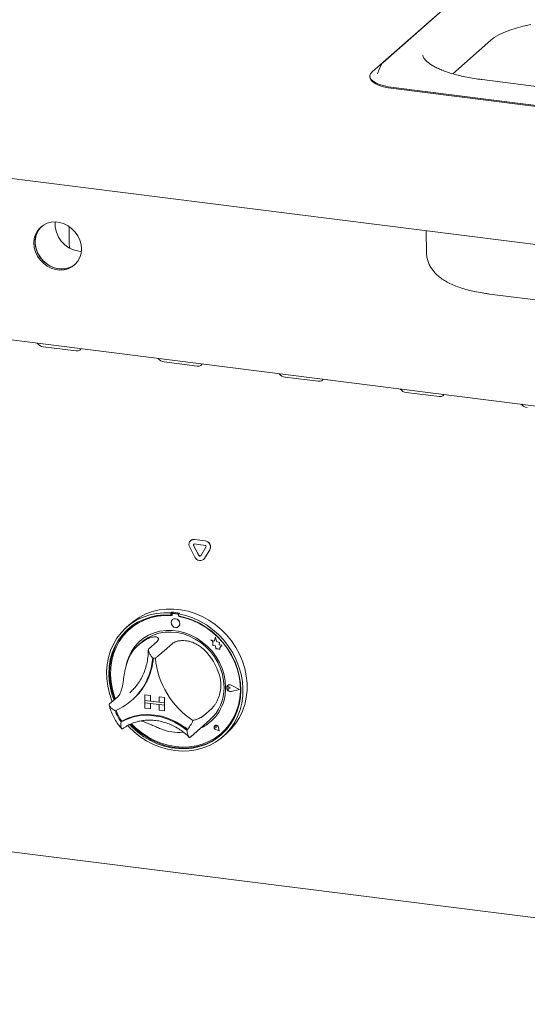
# Paper-space layout 'GNHC+Etagere+GN_keeper' of a CAD drawing. Units: millimetres. Extents: x 5 to 415, y 5 to 292.
# Drawn here: x 307 to 324, y 150 to 183 of the extents above; entities that cross this region are included whole.
import ezdxf

# ---------------------------------------------------------------- set-up
doc = ezdxf.new("R2010")
doc.units = ezdxf.units.MM
doc.layers.add('SLD-0', color=179, linetype='Continuous')

psp = doc.layouts.new('GNHC+Etagere+GN_keeper')

# ---------------------------------------------------------------- linework, layer by layer
at = {"layer": 'SLD-0', "color": 179, "linetype": 'Continuous', "lineweight": 18}
for p, q in [((323.472, 185.243), (319.372, 181.627)), ((323.112, 184.933), (319.012, 181.317)), ((266.073, 182.808), (345.707, 172.776)), ((323.491, 182.661), (323.69, 182.739)), ((323.69, 182.739), (323.911, 182.81)), ((323.911, 182.81), (324.152, 182.873)), ((324.152, 182.873), (324.41, 182.929)), ((321.752, 181.254), (323.044, 182.393)), ((323.044, 182.393), (323.166, 182.487)), ((323.166, 182.487), (323.316, 182.577)), ((323.316, 182.577), (323.491, 182.661)), ((319.306, 181.536), (319.199, 181.263)), ((319.31, 181.546), (319.306, 181.536)), ((319.311, 181.547), (319.31, 181.546)), ((318.932, 181.171), (318.932, 181.133)), ((318.932, 181.133), (318.939, 181.088)), ((318.958, 181.255), (318.933, 181.19)), ((318.933, 181.19), (318.939, 181.125)), ((318.939, 181.125), (318.976, 181.062)), ((318.939, 181.088), (318.976, 181.024)), ((319.012, 181.317), (318.958, 181.255)), ((318.976, 181.062), (319.042, 181.001)), ((319.199, 181.263), (319.197, 181.255)), ((339.289, 178.971), (322.751, 181.055)), ((318.976, 181.024), (319.042, 180.963)), ((319.042, 181.001), (319.136, 180.944)), ((319.042, 180.963), (319.136, 180.906)), ((319.136, 180.944), (319.255, 180.892)), ((319.136, 180.906), (319.255, 180.855)), ((319.255, 180.892), (319.397, 180.848)), ((319.255, 180.855), (319.397, 180.81)), ((319.397, 180.848), (319.558, 180.811)), ((319.397, 180.81), (319.558, 180.774)), ((319.558, 180.811), (319.735, 180.784)), ((319.558, 180.774), (319.735, 180.746)), ((319.735, 180.784), (341.733, 178.012)), ((319.735, 180.746), (341.733, 177.974)), ((307.716, 176.013), (307.626, 175.905)), ((307.759, 176.051), (307.669, 175.942)), ((307.764, 176.055), (307.711, 175.999)), ((307.827, 176.101), (307.716, 176.013)), ((307.764, 176.055), (307.759, 176.051)), ((307.953, 176.164), (307.827, 176.101)), ((308.092, 176.201), (307.953, 176.164)), ((308.239, 176.21), (308.092, 176.201)), ((308.388, 176.191), (308.239, 176.21)), ((308.535, 176.145), (308.388, 176.191)), ((308.674, 176.073), (308.535, 176.145)), ((308.801, 175.978), (308.674, 176.073)), ((308.705, 175.998), (308.707, 176.044)), ((308.707, 176.044), (308.707, 176.051)), ((276.659, 175.978), (347.861, 167.007)), ((307.56, 175.778), (307.519, 175.639)), ((307.562, 175.676), (307.548, 175.528)), ((307.579, 175.747), (307.551, 175.603)), ((307.626, 175.905), (307.56, 175.778)), ((307.602, 175.816), (307.562, 175.676)), ((307.633, 175.881), (307.579, 175.747)), ((307.669, 175.942), (307.602, 175.816)), ((307.711, 175.999), (307.633, 175.881)), ((308.705, 175.433), (308.705, 175.998)), ((308.911, 175.863), (308.801, 175.978)), ((309.001, 175.731), (308.911, 175.863)), ((309.067, 175.588), (309.001, 175.731)), ((320.845, 175.908), (320.859, 175.157)), ((307.519, 175.639), (307.505, 175.491)), ((307.505, 175.491), (307.519, 175.34)), ((307.519, 175.34), (307.56, 175.19)), ((307.548, 175.528), (307.562, 175.377)), ((307.551, 175.603), (307.551, 175.453)), ((307.551, 175.453), (307.579, 175.302)), ((307.562, 175.377), (307.602, 175.227)), ((308.705, 175.433), (308.712, 175.358)), ((308.712, 175.358), (308.724, 175.313)), ((309.108, 175.439), (309.067, 175.588)), ((309.122, 175.287), (309.108, 175.439)), ((307.56, 175.19), (307.626, 175.047)), ((307.579, 175.302), (307.633, 175.155)), ((307.602, 175.227), (307.669, 175.084)), ((307.626, 175.047), (307.716, 174.916)), ((307.633, 175.155), (307.711, 175.017)), ((307.669, 175.084), (307.759, 174.953)), ((307.711, 175.017), (307.812, 174.893)), ((309.001, 174.874), (309.067, 175)), ((309.035, 175.211), (309.118, 175.205)), ((309.067, 175), (309.108, 175.139)), ((309.108, 175.139), (309.122, 175.287)), ((307.716, 174.916), (307.827, 174.8)), ((307.759, 174.953), (307.869, 174.838)), ((307.812, 174.893), (307.931, 174.788)), ((307.827, 174.8), (307.953, 174.705)), ((307.869, 174.838), (307.996, 174.743)), ((307.931, 174.788), (308.064, 174.704)), ((307.953, 174.705), (308.092, 174.634)), ((307.996, 174.743), (308.135, 174.671)), ((308.064, 174.704), (308.208, 174.645)), ((308.135, 174.671), (308.281, 174.625)), ((308.674, 174.615), (308.801, 174.678)), ((308.716, 174.652), (308.843, 174.715)), ((308.801, 174.678), (308.911, 174.765)), ((308.843, 174.715), (308.906, 174.76)), ((308.911, 174.765), (309.001, 174.874)), ((308.092, 174.634), (308.239, 174.587)), ((308.208, 174.645), (308.356, 174.612)), ((308.239, 174.587), (308.388, 174.569)), ((308.281, 174.625), (308.431, 174.606)), ((308.388, 174.569), (308.535, 174.578)), ((308.431, 174.606), (308.577, 174.615)), ((308.535, 174.578), (308.674, 174.615)), ((308.577, 174.615), (308.716, 174.652)), ((323.003, 173.753), (339.541, 171.669)), ((307.825, 171.959), (308.948, 171.818)), ((308.948, 171.818), (309.017, 171.819)), ((309.017, 171.819), (309.07, 171.84)), ((309.07, 171.84), (309.099, 171.877)), ((309.099, 171.877), (309.102, 171.89)), ((311.941, 171.441), (313.064, 171.299)), ((313.133, 171.3), (313.186, 171.321)), ((313.186, 171.321), (313.215, 171.359)), ((313.215, 171.359), (313.218, 171.372)), ((313.064, 171.299), (313.133, 171.3)), ((316.057, 170.922), (317.18, 170.781)), ((317.18, 170.781), (317.248, 170.782)), ((317.248, 170.782), (317.302, 170.803)), ((317.302, 170.803), (317.331, 170.84)), ((317.331, 170.84), (317.334, 170.853)), ((320.173, 170.403), (321.295, 170.262)), ((321.417, 170.284), (321.446, 170.322)), ((321.446, 170.322), (321.45, 170.335)), ((321.295, 170.262), (321.364, 170.263)), ((321.364, 170.263), (321.417, 170.284)), ((312.84, 165.36), (312.835, 165.355)), ((312.84, 165.36), (312.835, 165.355)), ((312.967, 165.393), (313.327, 165.348)), ((312.973, 165.398), (313.332, 165.353)), ((312.985, 164.795), (312.805, 165.131)), ((313.114, 164.854), (312.935, 165.19)), ((313.12, 164.859), (312.94, 165.195)), ((312.967, 165.243), (313.327, 165.197)), ((313.359, 165.137), (313.179, 164.845)), ((313.489, 165.045), (313.309, 164.754)), ((313.494, 165.05), (313.315, 164.759)), ((313.279, 164.718), (313.285, 164.723)), ((313.279, 164.718), (313.285, 164.723)), ((313.315, 164.759), (313.285, 164.723)), ((311.316, 162.86), (311.538, 162.941)), ((311.538, 162.941), (311.77, 162.996)), ((311.77, 162.996), (312.01, 163.025)), ((312.01, 163.025), (312.255, 163.027)), ((312.255, 163.027), (312.501, 163.003)), ((312.501, 163.003), (312.748, 162.952)), ((312.748, 162.952), (312.99, 162.875)), ((310.799, 162.533), (310.912, 162.626)), ((310.813, 162.532), (311.011, 162.656)), ((310.912, 162.626), (311.106, 162.755)), ((311.011, 162.656), (311.223, 162.756)), ((311.24, 162.677), (311.032, 162.577)), ((311.274, 162.66), (311.067, 162.558)), ((311.106, 162.755), (311.316, 162.86)), ((311.223, 162.756), (311.447, 162.831)), ((311.46, 162.753), (311.24, 162.677)), ((311.495, 162.736), (311.274, 162.66)), ((311.447, 162.831), (311.681, 162.88)), ((311.689, 162.803), (311.46, 162.753)), ((311.725, 162.786), (311.495, 162.736)), ((311.681, 162.88), (311.922, 162.903)), ((311.926, 162.827), (311.689, 162.803)), ((311.963, 162.809), (311.725, 162.786)), ((311.922, 162.903), (312.167, 162.9)), ((312.167, 162.824), (311.926, 162.827)), ((312.205, 162.805), (311.963, 162.809)), ((312.196, 162.925), (312.167, 162.9)), ((312.167, 162.9), (312.167, 162.824)), ((312.196, 162.849), (312.167, 162.824)), ((312.182, 162.623), (312.171, 162.567)), ((312.215, 162.668), (312.182, 162.623)), ((312.196, 162.925), (312.196, 162.849)), ((312.205, 162.846), (312.205, 162.805)), ((312.263, 162.695), (312.215, 162.668)), ((312.215, 162.669), (312.215, 162.668)), ((312.222, 162.876), (312.216, 162.871)), ((312.4, 162.859), (312.242, 162.879)), ((312.405, 162.864), (312.248, 162.884)), ((312.321, 162.699), (312.263, 162.695)), ((312.378, 162.68), (312.321, 162.699)), ((312.426, 162.642), (312.378, 162.68)), ((312.459, 162.589), (312.426, 162.642)), ((312.458, 162.892), (312.429, 162.867)), ((312.429, 162.867), (312.674, 162.809)), ((312.429, 162.867), (312.429, 162.791)), ((312.67, 162.733), (312.429, 162.791)), ((312.437, 162.776), (312.437, 162.79)), ((312.437, 162.776), (312.443, 162.781)), ((312.679, 162.719), (312.437, 162.776)), ((312.443, 162.781), (312.443, 162.789)), ((312.907, 162.65), (312.67, 162.733)), ((312.674, 162.809), (312.915, 162.725)), ((312.917, 162.636), (312.679, 162.719)), ((313.137, 162.542), (312.907, 162.65)), ((312.915, 162.725), (313.149, 162.617)), ((313.147, 162.528), (312.917, 162.636)), ((312.99, 162.875), (313.227, 162.774)), ((313.149, 162.617), (313.374, 162.485)), ((313.227, 162.774), (313.454, 162.648)), ((313.454, 162.648), (313.67, 162.501)), ((310.47, 162.219), (310.632, 162.386)), ((310.664, 162.306), (310.507, 162.138)), ((310.692, 162.33), (310.535, 162.163)), ((310.7, 162.283), (310.545, 162.113)), ((310.632, 162.386), (310.813, 162.532)), ((310.799, 162.533), (310.658, 162.409)), ((310.839, 162.452), (310.664, 162.306)), ((310.725, 162.361), (310.692, 162.33)), ((310.874, 162.432), (310.7, 162.283)), ((310.766, 162.344), (310.76, 162.339)), ((311.032, 162.577), (310.839, 162.452)), ((311.067, 162.558), (310.874, 162.432)), ((311.794, 162.271), (311.594, 162.216)), ((312.001, 162.298), (311.794, 162.271)), ((312.214, 162.298), (312.001, 162.298)), ((312.171, 162.567), (312.182, 162.508)), ((312.182, 162.508), (312.215, 162.455)), ((312.428, 162.271), (312.214, 162.298)), ((312.215, 162.455), (312.263, 162.416)), ((312.263, 162.416), (312.321, 162.397)), ((312.321, 162.397), (312.378, 162.402)), ((312.378, 162.402), (312.426, 162.428)), ((312.426, 162.428), (312.459, 162.473)), ((312.426, 162.428), (312.427, 162.429)), ((312.641, 162.218), (312.428, 162.271)), ((312.47, 162.529), (312.459, 162.589)), ((312.459, 162.473), (312.47, 162.529)), ((313.357, 162.411), (313.137, 162.542)), ((313.367, 162.396), (313.147, 162.528)), ((313.565, 162.258), (313.357, 162.411)), ((313.575, 162.242), (313.367, 162.396)), ((313.374, 162.485), (313.586, 162.331)), ((313.586, 162.331), (313.783, 162.158)), ((313.67, 162.501), (313.872, 162.332)), ((313.872, 162.332), (314.058, 162.145)), ((310.21, 161.83), (310.329, 162.033)), ((310.371, 161.952), (310.258, 161.75)), ((310.4, 161.977), (310.287, 161.775)), ((310.411, 161.925), (310.301, 161.72)), ((310.329, 162.033), (310.47, 162.219)), ((310.507, 162.138), (310.371, 161.952)), ((310.535, 162.163), (310.4, 161.977)), ((310.545, 162.113), (310.411, 161.925)), ((311.233, 162.031), (311.077, 161.903)), ((311.162, 161.894), (311.22, 161.941)), ((311.22, 161.941), (311.385, 162.053)), ((311.407, 162.136), (311.233, 162.031)), ((311.385, 162.053), (311.565, 162.141)), ((311.594, 162.216), (311.407, 162.136)), ((311.565, 162.141), (311.758, 162.203)), ((311.758, 162.203), (311.96, 162.238)), ((311.96, 162.238), (312.169, 162.245)), ((312.169, 162.245), (312.379, 162.225)), ((312.379, 162.225), (312.589, 162.179)), ((312.589, 162.179), (312.795, 162.105)), ((312.848, 162.138), (312.641, 162.218)), ((312.795, 162.105), (312.993, 162.007)), ((313.047, 162.033), (312.848, 162.138)), ((312.993, 162.007), (313.18, 161.885)), ((313.235, 161.905), (313.047, 162.033)), ((313.643, 161.935), (313.522, 161.983)), ((313.522, 161.982), (313.522, 161.983)), ((313.522, 161.982), (313.587, 161.925)), ((313.643, 161.935), (313.522, 161.982)), ((313.757, 162.085), (313.565, 162.258)), ((313.767, 162.067), (313.575, 162.242)), ((313.587, 161.925), (313.587, 161.781)), ((313.679, 162.067), (313.643, 161.935)), ((313.715, 161.925), (313.679, 162.068)), ((313.679, 162.067), (313.679, 162.068)), ((313.715, 161.924), (313.679, 162.067)), ((313.824, 161.894), (313.715, 161.925)), ((313.715, 161.924), (313.715, 161.925)), ((313.824, 161.894), (313.715, 161.924)), ((313.933, 161.894), (313.757, 162.085)), ((313.942, 161.874), (313.767, 162.067)), ((313.783, 162.158), (313.964, 161.966)), ((313.964, 161.966), (314.126, 161.758)), ((314.058, 162.145), (314.226, 161.941)), ((314.226, 161.941), (314.373, 161.722)), ((310.044, 161.383), (310.114, 161.613)), ((310.114, 161.613), (310.21, 161.83)), ((310.258, 161.75), (310.169, 161.534)), ((310.287, 161.775), (310.197, 161.559)), ((310.301, 161.72), (310.215, 161.501)), ((310.941, 161.753), (310.826, 161.585)), ((311.077, 161.903), (310.941, 161.753)), ((311.162, 161.894), (311.078, 161.819)), ((311.697, 161.921), (311.414, 161.671)), ((312.221, 161.855), (311.938, 161.605)), ((313.18, 161.885), (313.353, 161.742)), ((313.409, 161.757), (313.235, 161.905)), ((313.353, 161.742), (313.509, 161.579)), ((313.565, 161.589), (313.409, 161.757)), ((313.701, 161.406), (313.565, 161.589)), ((313.587, 161.781), (313.688, 161.774)), ((313.688, 161.774), (313.693, 161.676)), ((313.693, 161.676), (313.777, 161.671)), ((313.777, 161.671), (313.825, 161.652)), ((313.81, 161.806), (313.824, 161.894)), ((313.9, 161.8), (313.81, 161.806)), ((313.81, 161.806), (313.811, 161.806)), ((313.811, 161.806), (313.824, 161.894)), ((313.9, 161.8), (313.811, 161.806)), ((313.824, 161.894), (313.824, 161.894)), ((313.825, 161.709), (313.9, 161.8)), ((313.825, 161.652), (313.825, 161.709)), ((313.825, 161.709), (313.826, 161.709)), ((313.825, 161.652), (313.826, 161.652)), ((313.826, 161.709), (313.9, 161.8)), ((313.826, 161.652), (313.826, 161.709)), ((313.9, 161.8), (313.9, 161.8)), ((314.09, 161.687), (313.933, 161.894)), ((314.097, 161.666), (313.942, 161.874)), ((314.225, 161.467), (314.09, 161.687)), ((314.231, 161.444), (314.097, 161.666)), ((314.126, 161.758), (314.268, 161.536)), ((314.373, 161.722), (314.498, 161.492)), ((309.998, 161.145), (310.044, 161.383)), ((310.105, 161.306), (310.066, 161.069)), ((310.133, 161.331), (310.094, 161.094)), ((310.169, 161.534), (310.105, 161.306)), ((310.155, 161.271), (310.121, 161.033)), ((310.197, 161.559), (310.133, 161.331)), ((310.215, 161.501), (310.155, 161.271)), ((310.735, 161.402), (310.668, 161.205)), ((310.826, 161.585), (310.735, 161.402)), ((313.509, 161.579), (313.646, 161.4)), ((313.646, 161.4), (313.761, 161.207)), ((313.816, 161.209), (313.701, 161.406)), ((314.338, 161.236), (314.225, 161.467)), ((314.341, 161.211), (314.231, 161.444)), ((314.268, 161.536), (314.387, 161.304)), ((314.387, 161.304), (314.482, 161.062)), ((314.498, 161.492), (314.6, 161.253)), ((309.979, 160.899), (309.998, 161.145)), ((310.066, 161.069), (310.053, 160.827)), ((310.094, 161.094), (310.082, 160.852)), ((310.121, 161.033), (310.114, 160.788)), ((310.668, 161.205), (310.648, 161.119)), ((313.761, 161.207), (313.853, 161.004)), ((313.907, 161.002), (313.816, 161.209)), ((313.853, 161.004), (313.919, 160.794)), ((313.974, 160.788), (313.907, 161.002)), ((314.428, 160.997), (314.338, 161.236)), ((314.427, 160.971), (314.341, 161.211)), ((314.347, 161.216), (314.342, 161.229)), ((314.432, 160.976), (314.347, 161.216)), ((314.487, 160.726), (314.427, 160.971)), ((314.492, 160.753), (314.428, 160.997)), ((314.493, 160.731), (314.432, 160.976)), ((314.482, 161.062), (314.553, 160.815)), ((314.6, 161.253), (314.678, 161.007)), ((314.678, 161.007), (314.73, 160.757)), ((309.986, 160.65), (309.979, 160.899)), ((310.019, 160.399), (309.986, 160.65)), ((310.053, 160.827), (310.067, 160.581)), ((310.082, 160.852), (310.095, 160.606)), ((310.095, 160.606), (310.135, 160.359)), ((310.114, 160.788), (310.134, 160.541)), ((313.919, 160.794), (313.959, 160.58)), ((314.014, 160.571), (313.974, 160.788)), ((314.521, 160.478), (314.487, 160.726)), ((314.531, 160.507), (314.492, 160.753)), ((314.526, 160.483), (314.493, 160.731)), ((314.553, 160.815), (314.598, 160.565)), ((314.73, 160.757), (314.756, 160.506)), ((310.078, 160.15), (310.019, 160.399)), ((310.067, 160.581), (310.107, 160.334)), ((310.107, 160.334), (310.172, 160.09)), ((310.134, 160.541), (310.18, 160.294)), ((310.135, 160.359), (310.2, 160.115)), ((310.18, 160.294), (310.253, 160.051)), ((313.959, 160.58), (313.973, 160.366)), ((314.027, 160.354), (314.014, 160.571)), ((314.065, 160.374), (314.085, 160.416)), ((314.065, 160.324), (314.065, 160.374)), ((314.065, 160.357), (314.071, 160.371)), ((314.065, 160.34), (314.065, 160.357)), ((314.071, 160.325), (314.065, 160.34)), ((314.085, 160.276), (314.065, 160.324)), ((314.067, 160.373), (314.087, 160.415)), ((314.067, 160.324), (314.067, 160.373)), ((314.087, 160.277), (314.067, 160.324)), ((314.071, 160.371), (314.083, 160.381)), ((314.083, 160.312), (314.071, 160.325)), ((314.077, 160.377), (314.076, 160.377)), ((314.083, 160.381), (314.098, 160.385)), ((314.098, 160.304), (314.083, 160.312)), ((314.085, 160.416), (314.123, 160.444)), ((314.123, 160.239), (314.085, 160.276)), ((314.087, 160.415), (314.124, 160.442)), ((314.124, 160.24), (314.087, 160.277)), ((314.096, 160.428), (314.096, 160.427)), ((314.098, 160.426), (314.098, 160.426)), ((314.098, 160.385), (314.114, 160.383)), ((314.114, 160.302), (314.098, 160.304)), ((314.114, 160.383), (314.129, 160.375)), ((314.129, 160.306), (314.114, 160.302)), ((314.123, 160.444), (314.17, 160.452)), ((314.124, 160.442), (314.17, 160.45)), ((314.178, 160.335), (314.129, 160.375)), ((314.178, 160.334), (314.129, 160.375)), ((314.178, 160.334), (314.129, 160.306)), ((314.17, 160.452), (314.219, 160.439)), ((314.17, 160.45), (314.218, 160.437)), ((314.178, 160.334), (314.178, 160.335)), ((314.498, 160.294), (314.218, 160.437)), ((314.498, 160.294), (314.218, 160.222)), ((314.505, 160.293), (314.219, 160.439)), ((314.498, 160.294), (314.219, 160.222)), ((314.505, 160.293), (314.219, 160.22)), ((314.505, 160.294), (314.22, 160.439)), ((314.505, 160.293), (314.505, 160.294)), ((314.528, 160.232), (314.521, 160.478)), ((314.533, 160.237), (314.526, 160.483)), ((314.53, 160.018), (314.543, 160.261)), ((314.543, 160.261), (314.531, 160.507)), ((314.598, 160.565), (314.617, 160.315)), ((314.617, 160.315), (314.61, 160.067)), ((314.756, 160.257), (314.73, 160.013)), ((314.756, 160.506), (314.756, 160.257)), ((310.162, 159.906), (310.078, 160.15)), ((310.363, 160.044), (310.08, 159.795)), ((310.172, 160.09), (310.231, 159.928)), ((310.2, 160.115), (310.259, 159.953)), ((310.253, 160.051), (310.282, 159.973)), ((310.767, 160.178), (310.826, 160.232)), ((310.841, 159.923), (310.866, 159.946)), ((311.28, 160.103), (311.467, 160.079)), ((311.28, 160.103), (311.28, 160.103)), ((311.28, 160.103), (311.467, 160.08)), ((311.28, 160.103), (311.28, 159.914)), ((311.28, 159.914), (311.467, 159.891)), ((311.28, 159.914), (311.28, 159.839)), ((311.953, 159.829), (311.28, 159.914)), ((311.467, 160.079), (311.467, 160.08)), ((311.467, 160.08), (311.467, 159.891)), ((311.467, 160.079), (311.467, 159.891)), ((311.953, 160.018), (311.766, 160.042)), ((311.766, 160.042), (311.766, 160.042)), ((311.953, 160.018), (311.766, 160.042)), ((311.766, 160.042), (311.766, 159.853)), ((311.953, 160.018), (311.953, 160.018)), ((311.953, 160.018), (311.953, 159.829)), ((311.953, 160.018), (311.953, 159.83)), ((314.17, 160.219), (314.123, 160.239)), ((314.17, 160.221), (314.124, 160.24)), ((314.218, 160.222), (314.17, 160.221)), ((314.219, 160.22), (314.17, 160.219)), ((314.462, 159.755), (314.508, 159.99)), ((314.467, 159.76), (314.514, 159.995)), ((314.49, 159.782), (314.53, 160.018)), ((314.508, 159.99), (314.528, 160.232)), ((314.514, 159.995), (314.533, 160.237)), ((314.61, 160.067), (314.577, 159.825)), ((314.73, 160.013), (314.678, 159.776)), ((310.174, 159.878), (310.162, 159.906)), ((311.28, 159.839), (311.467, 159.815)), ((311.28, 159.65), (311.28, 159.839)), ((311.28, 159.839), (311.953, 159.754)), ((311.28, 159.65), (311.467, 159.627)), ((311.467, 159.891), (311.467, 159.891)), ((311.766, 159.853), (311.467, 159.891)), ((311.467, 159.627), (311.467, 159.815)), ((311.467, 159.627), (311.467, 159.815)), ((311.467, 159.627), (311.467, 159.627)), ((311.953, 159.829), (311.766, 159.853)), ((311.953, 159.754), (311.766, 159.778)), ((311.766, 159.589), (311.766, 159.778)), ((311.953, 159.565), (311.766, 159.589)), ((311.953, 159.829), (311.953, 159.83)), ((311.953, 159.83), (311.953, 159.754)), ((311.953, 159.829), (311.953, 159.754)), ((311.953, 159.754), (311.953, 159.754)), ((311.953, 159.565), (311.953, 159.754)), ((311.953, 159.566), (311.953, 159.754)), ((313.555, 159.642), (313.272, 159.393)), ((314.389, 159.53), (314.462, 159.755)), ((314.395, 159.535), (314.467, 159.76)), ((314.425, 159.555), (314.49, 159.782)), ((314.518, 159.591), (314.434, 159.368)), ((314.577, 159.825), (314.518, 159.591)), ((314.678, 159.776), (314.6, 159.55)), ((310.471, 159.184), (310.674, 159.283)), ((310.502, 159.21), (310.705, 159.308)), ((310.674, 159.283), (310.891, 159.355)), ((310.705, 159.308), (310.921, 159.379)), ((310.891, 159.355), (311.119, 159.398)), ((310.921, 159.379), (311.147, 159.421)), ((311.119, 159.398), (311.353, 159.413)), ((311.147, 159.421), (311.38, 159.435)), ((311.353, 159.413), (311.591, 159.397)), ((311.38, 159.435), (311.617, 159.42)), ((311.591, 159.397), (311.829, 159.353)), ((311.617, 159.42), (311.853, 159.375)), ((311.829, 159.353), (312.064, 159.279)), ((311.853, 159.375), (312.086, 159.303)), ((311.953, 159.565), (311.953, 159.566)), ((312.064, 159.279), (312.291, 159.179)), ((312.086, 159.303), (312.312, 159.203)), ((312.84, 158.68), (313.491, 159.254)), ((314.17, 159.12), (314.292, 159.318)), ((314.176, 159.125), (314.297, 159.323)), ((314.22, 159.137), (314.334, 159.339)), ((314.292, 159.318), (314.389, 159.53)), ((314.297, 159.323), (314.395, 159.535)), ((314.434, 159.368), (314.326, 159.158)), ((314.334, 159.339), (314.425, 159.555)), ((314.498, 159.336), (314.373, 159.137)), ((314.6, 159.55), (314.498, 159.336)), ((310.499, 159.209), (310.471, 159.184)), ((310.726, 159.028), (310.697, 159.059)), ((310.916, 158.845), (310.726, 159.028)), ((310.761, 159.093), (310.847, 159.006)), ((310.798, 159.109), (310.875, 159.031)), ((310.826, 159.12), (310.964, 158.984)), ((310.847, 159.006), (311.04, 158.833)), ((310.875, 159.031), (311.068, 158.858)), ((310.964, 158.984), (311.164, 158.819)), ((312.291, 159.179), (312.508, 159.052)), ((312.312, 159.203), (312.529, 159.078)), ((312.508, 159.052), (312.712, 158.902)), ((312.529, 159.078), (312.731, 158.929)), ((312.642, 159.003), (312.74, 158.927)), ((312.731, 158.929), (312.733, 158.928)), ((312.733, 158.928), (312.733, 158.928)), ((313.639, 159.029), (313.634, 158.997)), ((313.634, 158.997), (313.644, 158.965)), ((313.635, 158.997), (313.639, 159.028)), ((313.644, 158.965), (313.635, 158.997)), ((313.656, 159.054), (313.639, 159.029)), ((313.639, 159.028), (313.657, 159.053)), ((313.644, 158.965), (313.665, 158.937)), ((313.666, 158.938), (313.644, 158.965)), ((313.649, 159.039), (313.653, 159.049)), ((313.649, 159.028), (313.649, 159.039)), ((313.654, 159.017), (313.649, 159.028)), ((313.653, 159.049), (313.661, 159.056)), ((313.662, 159.009), (313.654, 159.017)), ((313.683, 159.068), (313.656, 159.054)), ((313.657, 159.054), (313.656, 159.054)), ((313.657, 159.053), (313.684, 159.067)), ((313.657, 159.054), (313.657, 159.053)), ((313.661, 159.056), (313.672, 159.059)), ((313.673, 159.003), (313.662, 159.009)), ((313.665, 158.937), (313.695, 158.921)), ((313.695, 158.921), (313.666, 158.938)), ((313.672, 159.059), (313.683, 159.058)), ((313.71, 158.993), (313.673, 159.003)), ((313.716, 159.069), (313.683, 159.068)), ((313.683, 159.058), (313.693, 159.052)), ((313.684, 159.067), (313.716, 159.068)), ((313.693, 159.052), (313.701, 159.043)), ((313.805, 158.886), (313.695, 158.922)), ((313.806, 158.884), (313.695, 158.921)), ((313.805, 158.885), (313.695, 158.921)), ((313.701, 159.043), (313.704, 159.031)), ((313.71, 158.993), (313.704, 159.031)), ((313.71, 158.994), (313.705, 159.032)), ((313.71, 158.993), (313.71, 158.994)), ((313.747, 159.055), (313.716, 159.069)), ((313.716, 159.068), (313.746, 159.055)), ((313.746, 159.055), (313.77, 159.03)), ((313.771, 159.031), (313.747, 159.055)), ((313.77, 159.03), (313.783, 158.999)), ((313.784, 158.999), (313.771, 159.031)), ((313.805, 158.885), (313.783, 158.999)), ((313.806, 158.884), (313.784, 158.999)), ((313.806, 158.884), (313.784, 158.999)), ((313.861, 158.781), (314.026, 158.941)), ((313.888, 158.804), (314.032, 158.946)), ((313.926, 158.786), (314.084, 158.952)), ((314.026, 158.941), (314.17, 159.12)), ((314.032, 158.946), (314.176, 159.125)), ((314.195, 158.964), (314.043, 158.788)), ((314.226, 158.956), (314.08, 158.813)), ((314.084, 158.952), (314.22, 159.137)), ((314.326, 159.158), (314.195, 158.964)), ((314.373, 159.137), (314.226, 158.956)), ((311.122, 158.682), (310.916, 158.845)), ((311.04, 158.833), (311.248, 158.681)), ((311.068, 158.858), (311.276, 158.706)), ((311.341, 158.54), (311.122, 158.682)), ((311.164, 158.819), (311.378, 158.676)), ((311.248, 158.681), (311.468, 158.551)), ((311.276, 158.706), (311.497, 158.576)), ((311.378, 158.676), (311.604, 158.555)), ((311.497, 158.576), (311.727, 158.469)), ((312.819, 158.661), (312.839, 158.68)), ((313.478, 158.528), (313.678, 158.643)), ((313.557, 158.516), (313.75, 158.64)), ((313.585, 158.541), (313.778, 158.665)), ((313.678, 158.643), (313.861, 158.781)), ((313.871, 158.631), (313.681, 158.497)), ((313.75, 158.64), (313.926, 158.786)), ((313.778, 158.665), (313.9, 158.761)), ((313.806, 158.884), (313.806, 158.884)), ((314.043, 158.788), (313.871, 158.631)), ((313.882, 158.799), (313.888, 158.804)), ((313.939, 158.689), (314.08, 158.813)), ((276.546, 158.569), (347.974, 149.57)), ((311.57, 158.42), (311.341, 158.54)), ((311.468, 158.551), (311.699, 158.444)), ((311.808, 158.325), (311.57, 158.42)), ((311.604, 158.555), (311.838, 158.458)), ((311.699, 158.444), (311.936, 158.361)), ((311.727, 158.469), (311.964, 158.386)), ((312.052, 158.255), (311.808, 158.325)), ((311.838, 158.458), (312.078, 158.388)), ((311.936, 158.361), (312.177, 158.305)), ((311.964, 158.386), (312.205, 158.33)), ((312.298, 158.211), (312.052, 158.255)), ((312.078, 158.388), (312.321, 158.344)), ((312.177, 158.305), (312.42, 158.274)), ((312.205, 158.33), (312.448, 158.299)), ((312.321, 158.344), (312.564, 158.327)), ((312.42, 158.274), (312.661, 158.27)), ((312.448, 158.299), (312.689, 158.295)), ((312.564, 158.327), (312.804, 158.337)), ((312.661, 158.27), (312.898, 158.293)), ((312.689, 158.295), (312.926, 158.318)), ((313.026, 158.237), (312.788, 158.202)), ((312.804, 158.337), (313.038, 158.374)), ((312.898, 158.293), (313.128, 158.342)), ((312.926, 158.318), (313.156, 158.367)), ((313.256, 158.298), (313.026, 158.237)), ((313.038, 158.374), (313.264, 158.438)), ((313.128, 158.342), (313.349, 158.417)), ((313.156, 158.367), (313.377, 158.441)), ((313.475, 158.385), (313.256, 158.298)), ((313.264, 158.438), (313.478, 158.528)), ((313.349, 158.417), (313.557, 158.516)), ((313.377, 158.441), (313.585, 158.541)), ((313.681, 158.497), (313.475, 158.385)), ((312.545, 158.193), (312.298, 158.211)), ((312.788, 158.202), (312.545, 158.193))]:
    psp.add_line(p, q, dxfattribs=at)
for centre, radius, start, end in [((309.162, 176.136), 0.934, 175.4753, 262.1629), ((308.46, 175.322), 0.717, 261.6974, 308.4944), ((307.854, 172.247), 0.289, 215.9914, 264.2728), ((311.97, 171.728), 0.289, 215.9914, 264.2728), ((316.086, 171.21), 0.289, 215.9914, 264.2728), ((320.202, 170.691), 0.289, 215.9914, 264.2728), ((324.318, 170.173), 0.289, 215.9914, 264.2728), ((312.947, 165.224), 0.17, 83.3508, 213.2688), ((312.949, 165.233), 0.167, 81.8319, 130.6709), ((313.302, 165.14), 0.21, 332.977, 83.251), ((313.308, 165.145), 0.21, 332.977, 83.251), ((312.963, 165.209), 0.034, 83.3508, 213.2688), ((312.972, 165.214), 0.0366, 140.3526, 210.7679), ((313.322, 165.156), 0.0419, 332.977, 83.251), ((313.159, 164.868), 0.189, 203.015, 322.6235), ((313.149, 164.868), 0.0378, 203.015, 322.6235), ((313.156, 164.876), 0.04, 205.4303, 299.7012), ((312.037, 160.877), 1.941, 84.8673, 130.9217), ((312.032, 160.574), 2.357, 79.6084, 86.0301), ((312.237, 162.847), 0.0326, 81.3986, 181.4206), ((312.309, 162.538), 0.161, 317.1989, 125.6203), ((312.243, 162.851), 0.0333, 81.8416, 130.6612), ((312.393, 162.816), 0.0433, 34.0743, 81.9152), ((312.399, 162.822), 0.0426, 45.3271, 82.1132), ((312.002, 160.378), 2.443, 59.8677, 79.6121), ((312.102, 160.841), 1.475, 131.7317, 166.7645), ((312.006, 160.769), 1.402, 125.8361, 163.3313), ((311.938, 160.229), 1.958, 16.1315, 46.0519), ((309.455, 161.498), 2.095, 292.8458, 356.3215), ((309.45, 161.53), 2.125, 311.802, 355.4265), ((309.453, 161.533), 2.125, 311.802, 355.3541), ((311.411, 159.925), 1.444, 80.9796, 84.6589), ((314.488, 161.627), 2.864, 185.5093, 236.6741), ((312.542, 160.316), 1.486, 294.9314, 1.4403), ((312.519, 160.336), 1.454, 311.9253, 1.2104), ((314.165, 160.351), 0.101, 132.0404, 178.0286), ((314.194, 160.349), 0.129, 183.0826, 281.0345), ((314.102, 160.346), 0.0402, 47.3188, 128.844), ((314.166, 160.344), 0.109, 60.5549, 129.7245), ((311.869, 160.178), 1.682, 200.7142, 215.0202), ((311.844, 160.155), 1.682, 200.4727, 215.2769), ((310.498, 159.217), 0.00792, 212.3709, 296.0545), ((312.447, 160.509), 1.682, 248.1189, 274.5774), ((311.786, 159.695), 1.219, 319.4289, 337.785), ((312.586, 160.281), 1.433, 294.3228, 311.3676), ((313.716, 158.999), 0.0802, 137.0593, 255.2265), ((313.704, 158.989), 0.081, 7.5927, 125.76), ((313.675, 159.029), 0.0301, 4.5334, 125.8768)]:
    psp.add_arc(centre, radius, start, end, dxfattribs=at)
for points, knots in [([(322.751, 181.055), (322.704, 181.061), (322.569, 181.078), (322.352, 181.113), (322.108, 181.162), (321.879, 181.216), (321.666, 181.277), (321.473, 181.342), (321.3, 181.411), (321.15, 181.482), (321.023, 181.555), (320.92, 181.627), (320.842, 181.696), (320.788, 181.759), (320.756, 181.813), (320.741, 181.854), (320.741, 181.875), (320.741, 181.884)], [0, 0, 0, 0, 0.038022, 0.110169, 0.182156, 0.2539, 0.32533, 0.39636, 0.466886, 0.536787, 0.605943, 0.67427, 0.741821, 0.808995, 0.876546, 0.94671, 1, 1, 1, 1]), ([(319.372, 181.627), (319.361, 181.616), (319.337, 181.594), (319.323, 181.567), (319.315, 181.553)], [0, 0, 0, 0, 0.478773, 1, 1, 1, 1]), ([(320.862, 175.157), (320.863, 175.119), (320.865, 175.031), (320.897, 174.895), (320.951, 174.755), (321.025, 174.625), (321.118, 174.505), (321.229, 174.391), (321.362, 174.284), (321.521, 174.182), (321.706, 174.087), (321.914, 174.001), (322.14, 173.926), (322.376, 173.863), (322.621, 173.811), (322.831, 173.776), (322.96, 173.759), (323.003, 173.753)], [0, 0, 0, 0, 0.04107, 0.096534, 0.151807, 0.208037, 0.266527, 0.32882, 0.396649, 0.471438, 0.552873, 0.637708, 0.721391, 0.803034, 0.882896, 0.96142, 1, 1, 1, 1]), ([(311.186, 161.905), (311.233, 161.936), (311.33, 162), (311.49, 162.066), (311.641, 162.089), (311.739, 162.056), (311.761, 161.992), (311.717, 161.943), (311.697, 161.921)], [0, 0, 0, 0, 0.14111, 0.287053, 0.473134, 0.659488, 0.841576, 1, 1, 1, 1]), ([(312.221, 161.855), (312.229, 161.861), (312.245, 161.874), (312.276, 161.893), (312.312, 161.909), (312.352, 161.924), (312.396, 161.936), (312.444, 161.945), (312.495, 161.951), (312.567, 161.956), (312.644, 161.953), (312.723, 161.943), (312.802, 161.927), (312.902, 161.897), (313.004, 161.852), (313.091, 161.803), (313.163, 161.754), (313.233, 161.7), (313.276, 161.659), (313.298, 161.639)], [0, 0, 0, 0, 0.046643, 0.093605, 0.141576, 0.189898, 0.236716, 0.283866, 0.331539, 0.379934, 0.472298, 0.51922, 0.566867, 0.657057, 0.748507, 0.810207, 0.872441, 0.936042, 1, 1, 1, 1]), ([(311.398, 161.63), (311.398, 161.601), (311.397, 161.497), (311.378, 161.32), (311.334, 161.103), (311.267, 160.895), (311.178, 160.698), (311.068, 160.515), (310.95, 160.358), (310.861, 160.27), (310.823, 160.232)], [0, 0, 0, 0, 0.052468, 0.191628, 0.330982, 0.47066, 0.610709, 0.751153, 0.891977, 1, 1, 1, 1]), ([(311.414, 161.671), (311.408, 161.662), (311.396, 161.645), (311.401, 161.597), (311.427, 161.529), (311.479, 161.447), (311.523, 161.389), (311.545, 161.363), (311.545, 161.363)], [0, 0, 0, 0, 0.152122, 0.30369, 0.505602, 0.767587, 0.997996, 1, 1, 1, 1]), ([(311.938, 161.605), (311.928, 161.597), (311.909, 161.58), (311.858, 161.539), (311.789, 161.484), (311.71, 161.418), (311.659, 161.372), (311.637, 161.352), (311.637, 161.352)], [0, 0, 0, 0, 0.152122, 0.30369, 0.505602, 0.767587, 0.997996, 1, 1, 1, 1]), ([(310.363, 160.044), (310.392, 160.08), (310.45, 160.151), (310.506, 160.351), (310.548, 160.592), (310.583, 160.821), (310.62, 161.014), (310.649, 161.118), (310.664, 161.171)], [0, 0, 0, 0, 0.189689, 0.379478, 0.566232, 0.74789, 0.872104, 1, 1, 1, 1]), ([(313.82, 160.773), (313.828, 160.742), (313.844, 160.681), (313.858, 160.593), (313.866, 160.515), (313.868, 160.447), (313.866, 160.362), (313.857, 160.277), (313.841, 160.192), (313.825, 160.13), (313.807, 160.071), (313.787, 160.013), (313.764, 159.958), (313.732, 159.889), (313.699, 159.827), (313.665, 159.773), (313.633, 159.728), (313.595, 159.68), (313.569, 159.655), (313.555, 159.642)], [0, 0, 0, 0, 0.070174, 0.140794, 0.195137, 0.240729, 0.286557, 0.378671, 0.425401, 0.47281, 0.518776, 0.565084, 0.611915, 0.659461, 0.749704, 0.795329, 0.841675, 0.920426, 1, 1, 1, 1]), ([(310.063, 159.772), (310.073, 159.734), (310.1, 159.631), (310.162, 159.464), (310.256, 159.276), (310.365, 159.105), (310.451, 159.004), (310.491, 158.957)], [0, 0, 0, 0, 0.1256774, 0.3511573, 0.5769017, 0.8029198, 1, 1, 1, 1]), ([(310.268, 159.567), (310.268, 159.567), (310.238, 159.582), (310.178, 159.618), (310.109, 159.676), (310.072, 159.729), (310.062, 159.77), (310.074, 159.786), (310.08, 159.795)], [0, 0, 0, 0, 0.002004, 0.232413, 0.494398, 0.69631, 0.847878, 1, 1, 1, 1]), ([(310.515, 158.944), (310.539, 158.962), (310.614, 159.017), (310.75, 159.095), (310.925, 159.169), (311.112, 159.219), (311.305, 159.246), (311.504, 159.25), (311.705, 159.229), (311.905, 159.185), (312.103, 159.119), (312.294, 159.03), (312.477, 158.92), (312.641, 158.8), (312.737, 158.707), (312.781, 158.665)], [0, 0, 0, 0, 0.039897, 0.122062, 0.204156, 0.286017, 0.367583, 0.448842, 0.529815, 0.610545, 0.69108, 0.771464, 0.851738, 0.931929, 1, 1, 1, 1]), ([(313.272, 159.393), (313.268, 159.389), (313.259, 159.382), (313.24, 159.369), (313.217, 159.355), (313.189, 159.339), (313.154, 159.321), (313.111, 159.301), (313.061, 159.28), (313.009, 159.261), (312.96, 159.246), (312.93, 159.238), (312.915, 159.234), (312.914, 159.234)], [0, 0, 0, 0, 0.074889, 0.152268, 0.227101, 0.303828, 0.403381, 0.505803, 0.634985, 0.767866, 0.88205, 0.998002, 1, 1, 1, 1]), ([(310.471, 159.184), (310.471, 159.184), (310.466, 159.151), (310.46, 159.084), (310.466, 159.004), (310.484, 158.958), (310.506, 158.941), (310.521, 158.95), (310.529, 158.954)], [0, 0, 0, 0, 0.001961, 0.24299, 0.509066, 0.708393, 0.853893, 1, 1, 1, 1]), ([(311.82, 158.948), (311.768, 158.969), (311.664, 159.012), (311.52, 159.077), (311.39, 159.134), (311.28, 159.179), (311.201, 159.209), (311.162, 159.219), (311.155, 159.221)], [0, 0, 0, 0, 0.224343, 0.455332, 0.622077, 0.793587, 0.960382, 1, 1, 1, 1]), ([(312.712, 158.902), (312.712, 158.902), (312.714, 158.884), (312.72, 158.85), (312.729, 158.801), (312.741, 158.755), (312.753, 158.716), (312.766, 158.688), (312.778, 158.67), (312.789, 158.66), (312.8, 158.656), (312.812, 158.657), (312.819, 158.662), (312.823, 158.665)], [0, 0, 0, 0, 0.001955, 0.121414, 0.242714, 0.374083, 0.508864, 0.607284, 0.708247, 0.780153, 0.853737, 0.925681, 1, 1, 1, 1])]:
    psp.add_open_spline(points, degree=3, knots=knots, dxfattribs=at)

doc.saveas('drawing.dxf')
